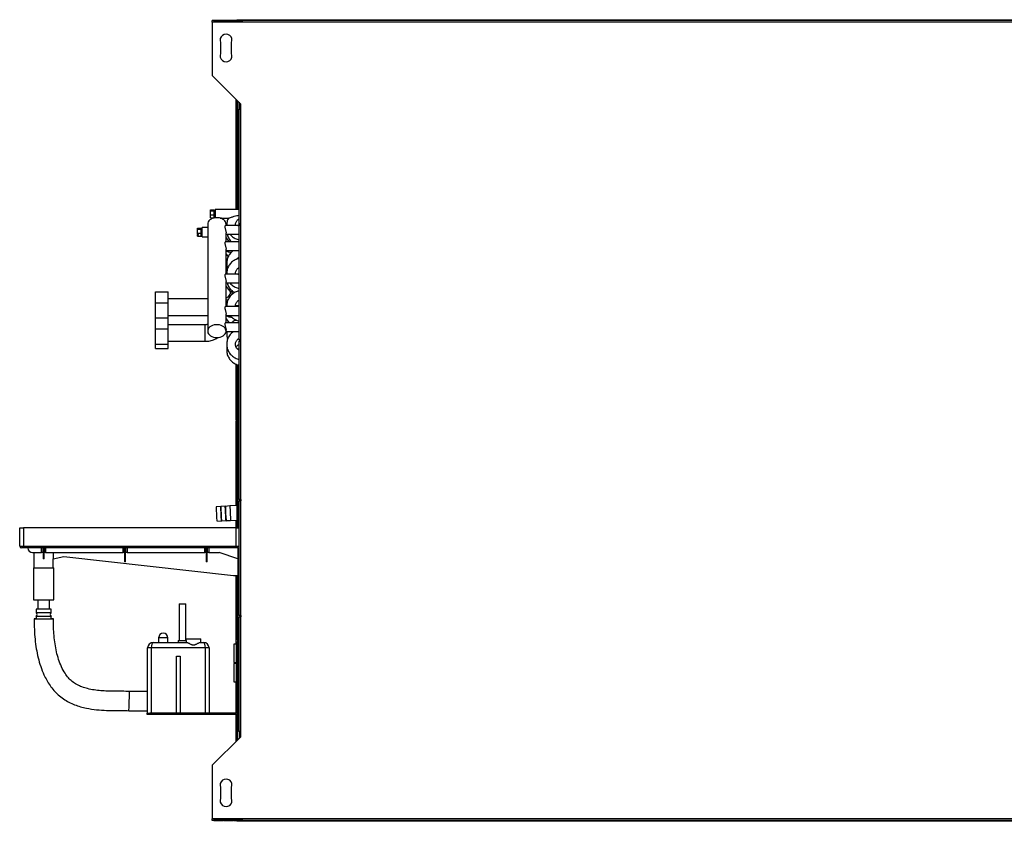
# Model space of a CAD drawing. Units: millimetres. Extents: x 195 to 4700, y 360 to 2604.
# Drawn here: x 195 to 1269, y 1079 to 1953 of the extents above; entities that cross this region are included whole.
import ezdxf

# ---------------------------------------------------------------- set-up
doc = ezdxf.new("R2010")
doc.units = ezdxf.units.MM

msp = doc.modelspace()

# ---------------------------------------------------------------- linework, layer by layer
at = {"linetype": 'Continuous', "lineweight": 25}
for p, q in [((1660.1, 1952.4), (405.1, 1952.4)), ((405.1, 1950.6), (405.1, 1952.4)), ((405.1, 1950.6), (405.1, 1892.4)), ((1660.1, 1950.6), (405.1, 1950.6)), ((416.6, 1952.4), (406.6, 1952.4)), ((406.6, 1952.4), (406.6, 1950.8)), ((416.6, 1951.4), (406.6, 1951.4)), ((406.6, 1950.8), (416.6, 1950.8)), ((416.6, 1950.8), (416.6, 1952.4)), ((427.4, 1952.4), (417.4, 1952.4)), ((417.4, 1952.4), (417.4, 1950.8)), ((427.4, 1951.4), (417.4, 1951.4)), ((417.4, 1950.8), (427.4, 1950.8)), ((427.4, 1950.8), (427.4, 1952.4)), ((438.2, 1952.4), (428.2, 1952.4)), ((428.2, 1952.4), (428.2, 1950.8)), ((438.2, 1951.4), (428.2, 1951.4)), ((428.2, 1950.8), (438.2, 1950.8)), ((431, 1950.8), (431, 1951.4)), ((431.8, 1952.4), (431.8, 1953.2)), ((431.8, 1953.2), (434.6, 1953.2)), ((431.8, 1951.4), (431.8, 1950.8)), ((432.6, 1951.4), (432.6, 1950.8)), ((434.6, 1953.2), (434.6, 1952.4)), ((434.6, 1953.2), (1630.5, 1953.2)), ((435.1, 1950.8), (435.1, 1951.4)), ((438.2, 1950.8), (438.2, 1952.4)), ((414.1, 1928.4), (414.1, 1916.4)), ((426.1, 1916.4), (426.1, 1928.4)), ((405.1, 1892.4), (435.9, 1861.6)), ((431, 1862.9), (431, 1866.5)), ((431, 1862.9), (431.8, 1862.9)), ((431, 1849.9), (431, 1862.9)), ((431.8, 1862.9), (431.8, 1865.7)), ((431.8, 1849.9), (431.8, 1862.9)), ((432.6, 1864.9), (432.6, 1746.4)), ((434.3, 1863.2), (434.3, 1857.2)), ((435.1, 1855.6), (435.1, 1862.4)), ((435.9, 1861.6), (435.9, 1855.6)), ((431.8, 1849.9), (431, 1849.9)), ((431, 1746.4), (431, 1849.9)), ((431.8, 1746.4), (431.8, 1849.9)), ((434.1, 1855.6), (435.9, 1855.6)), ((434.1, 1855.6), (434.1, 1730.6)), ((435.1, 1857.2), (434.3, 1857.2)), ((434.3, 1857.2), (434.3, 1855.6)), ((435.9, 1855.6), (435.9, 1730.6)), ((403.1, 1746.1), (407.1, 1746.1)), ((403.1, 1745.7), (403.1, 1746.1)), ((404.1, 1745.7), (403.1, 1745.7)), ((403.1, 1745.7), (403.1, 1745.4)), ((404.1, 1745.4), (403.1, 1745.4)), ((403.1, 1745), (403.1, 1745.4)), ((403.1, 1740.5), (403.1, 1745)), ((403.1, 1745), (407.1, 1745)), ((403.1, 1740.5), (407.1, 1740.5)), ((403.1, 1737.2), (403.1, 1740.5)), ((404.1, 1745.4), (404.1, 1745.7)), ((407.1, 1745), (407.1, 1746.1)), ((407.1, 1740.5), (407.1, 1745)), ((408.1, 1743.7), (407.1, 1743.7)), ((407.1, 1737.2), (407.1, 1740.5)), ((407.1, 1739.7), (408.1, 1739.7)), ((434.1, 1746.4), (408.1, 1746.4)), ((408.1, 1746.4), (408.1, 1737.3)), ((400.1, 1730.4), (400.1, 1613.7)), ((403.1, 1737.2), (407.1, 1737.2)), ((413.8, 1736.9), (423, 1736.9)), ((434.1, 1728.8), (419.5, 1728.8)), ((420.1, 1728.8), (420.1, 1730.4)), ((434.1, 1730.6), (434.1, 1729.1)), ((435.9, 1730.6), (434.1, 1730.6)), ((434.1, 1729.1), (435.9, 1729.1)), ((434.1, 1729.1), (434.1, 1604.1)), ((435.1, 1729.1), (435.1, 1730.6)), ((436.1, 1730.6), (435.9, 1730.6)), ((435.9, 1729.1), (435.9, 1604.1)), ((435.9, 1729.1), (436.1, 1729.1)), ((436.1, 1729.1), (436.1, 1730.6)), ((389.1, 1726), (393.1, 1726)), ((389.1, 1724.8), (389.1, 1726)), ((389.1, 1720.4), (389.1, 1724.8)), ((389.1, 1724.8), (393.1, 1724.8)), ((389.1, 1720.4), (393.1, 1720.4)), ((389.1, 1719.1), (389.1, 1720.4)), ((390.1, 1719.1), (389.1, 1719.1)), ((389.1, 1719.1), (389.1, 1718.4)), ((389.1, 1717.1), (389.1, 1718.4)), ((390.1, 1718.4), (389.1, 1718.4)), ((390.1, 1718.4), (390.1, 1719.1)), ((393.1, 1724.8), (393.1, 1726)), ((393.1, 1720.4), (393.1, 1724.8)), ((394.1, 1723.6), (393.1, 1723.6)), ((393.1, 1717.1), (393.1, 1720.4)), ((393.1, 1719.6), (394.1, 1719.6)), ((400.1, 1726.6), (394.1, 1726.6)), ((394.1, 1718), (394.1, 1726.6)), ((394.1, 1716.6), (394.1, 1718)), ((420.1, 1711.1), (420.1, 1720.7)), ((420.1, 1719.3), (434.1, 1719.3)), ((389.1, 1717.1), (393.1, 1717.1)), ((394.1, 1716.6), (400.1, 1716.6)), ((434.1, 1711.1), (419.5, 1711.1)), ((423.9, 1711.1), (420.1, 1715.8)), ((420.1, 1675.7), (420.1, 1703)), ((420.1, 1701.6), (434.1, 1701.6)), ((422.6, 1695.1), (420.1, 1698.1)), ((426.8, 1700.5), (426.8, 1701.6)), ((420.1, 1685.6), (420.8, 1685.9)), ((434.1, 1675.7), (419.5, 1675.7)), ((420.1, 1640.4), (420.1, 1667.7)), ((420.1, 1666.2), (434.1, 1666.2)), ((343.1, 1656.6), (357.1, 1656.6)), ((343.1, 1644.4), (343.1, 1656.6)), ((357.1, 1644.4), (357.1, 1656.6)), ((424.6, 1657.2), (420.1, 1662.8)), ((427.9, 1656.6), (426.8, 1656.6)), ((426.8, 1654), (426.8, 1656.6)), ((343.1, 1644.4), (357.1, 1644.4)), ((343.1, 1628.3), (343.1, 1644.4)), ((400.1, 1648.9), (357.1, 1648.9)), ((357.1, 1628.3), (357.1, 1644.4)), ((420.9, 1644.1), (420.1, 1645.1)), ((434.1, 1640.4), (419.5, 1640.4)), ((420.1, 1622.7), (420.1, 1632.3)), ((343.1, 1628.3), (357.1, 1628.3)), ((343.1, 1616.1), (343.1, 1628.3)), ((357.1, 1630.9), (400.1, 1630.9)), ((357.1, 1616.1), (357.1, 1628.3)), ((434.1, 1622.7), (419.5, 1622.7)), ((420.1, 1630.9), (434.1, 1630.9)), ((423.9, 1622.7), (420.1, 1627.4)), ((343.1, 1616.1), (357.1, 1616.1)), ((343.1, 1599.4), (343.1, 1616.1)), ((397.1, 1620.6), (357.1, 1620.6)), ((357.1, 1599.4), (357.1, 1616.1)), ((397.1, 1620.6), (397.1, 1605.3)), ((420.1, 1613.7), (420.1, 1614.6)), ((420.1, 1613.2), (434.1, 1613.2)), ((357.1, 1602.6), (397.1, 1602.6)), ((397.1, 1605.3), (397.1, 1602.6)), ((435.9, 1604.1), (434.1, 1604.1)), ((434.1, 1602.6), (434.1, 1430.2)), ((434.1, 1602.6), (435.9, 1602.6)), ((435.1, 1602.6), (435.1, 1604.1)), ((436.1, 1604.1), (435.9, 1604.1)), ((435.9, 1602.6), (435.9, 1430.2)), ((435.9, 1602.6), (436.1, 1602.6)), ((436.1, 1602.6), (436.1, 1604.1)), ((343.1, 1599.4), (357.1, 1599.4)), ((343.1, 1594.9), (343.1, 1599.4)), ((343.1, 1594.9), (357.1, 1594.9)), ((357.1, 1594.9), (357.1, 1599.4)), ((432.6, 1594.7), (432.6, 1594.3)), ((431, 1519.4), (431, 1577.6)), ((431.8, 1519.4), (431.8, 1577.3)), ((432.6, 1577), (432.6, 1516.6)), ((431, 1519.4), (431.8, 1519.4)), ((431, 1516.6), (431, 1519.4)), ((431.8, 1516.6), (431, 1516.6)), ((431, 1516), (431.8, 1516)), ((431, 1513.1), (431, 1516)), ((431.8, 1519.4), (431.8, 1516.6)), ((431.8, 1516.6), (432.6, 1516.6)), ((431.8, 1516), (431.8, 1513.1)), ((432.6, 1516), (431.8, 1516)), ((432.6, 1516.6), (434.1, 1516.6)), ((434.1, 1516), (432.6, 1516)), ((432.6, 1516), (432.6, 1436.4)), ((431.8, 1513.1), (431, 1513.1)), ((431, 1423.6), (431, 1513.1)), ((431.8, 1423.6), (431.8, 1513.1)), ((432.1, 1401.9), (432.1, 1435.9)), ((434.1, 1436.4), (432.6, 1436.4)), ((432.6, 1436.4), (432.6, 1401.4)), ((435.9, 1430.2), (434.1, 1430.2)), ((434.1, 1428.7), (434.1, 1303.7)), ((434.1, 1428.7), (435.9, 1428.7)), ((435.1, 1428.7), (435.1, 1430.2)), ((435.9, 1430.2), (436.1, 1430.2)), ((435.9, 1428.7), (435.9, 1303.7)), ((436.1, 1428.7), (435.9, 1428.7)), ((436.1, 1430.2), (436.1, 1428.7)), ((414.3, 1422.7), (409.3, 1422.1)), ((419.3, 1423), (414.3, 1422.4)), ((414.3, 1422.3), (414.3, 1422.7)), ((414.3, 1422.3), (414.3, 1422.4)), ((424.3, 1423.2), (419.3, 1422.6)), ((419.3, 1422.6), (419.3, 1422.9)), ((419.3, 1422.6), (419.3, 1422.6)), ((432.1, 1423.6), (424.3, 1423.2)), ((410.1, 1406.8), (415.1, 1406.7)), ((415.1, 1407.1), (420.1, 1407)), ((415.1, 1406.8), (415.1, 1407.1)), ((420.1, 1407), (420.1, 1407.4)), ((420.1, 1407.3), (425.1, 1407.2)), ((425.1, 1407.2), (432.1, 1407.6)), ((431, 1399.4), (431, 1407.6)), ((431.8, 1399.4), (431.8, 1407.6)), ((195.1, 1399.4), (199.1, 1399.4)), ((195.1, 1379.4), (195.1, 1399.4)), ((431.1, 1399.4), (199.1, 1399.4)), ((199.1, 1399.4), (199.1, 1379.4)), ((431.1, 1379.4), (431.1, 1399.4)), ((431.1, 1399.4), (434.1, 1399.4)), ((432.6, 1401.4), (434.1, 1401.4)), ((432.6, 1401.4), (432.6, 1399.4)), ((195.1, 1379.4), (199.1, 1379.4)), ((199.1, 1377.4), (197.1, 1377.4)), ((199.1, 1379.4), (431.1, 1379.4)), ((199.1, 1379.4), (199.1, 1377.4)), ((431.1, 1377.4), (199.1, 1377.4)), ((218.9, 1372.4), (218.9, 1377.4)), ((220.5, 1372.4), (220.5, 1377.4)), ((221.6, 1377.4), (221.6, 1372.4)), ((223.3, 1377.4), (223.3, 1372.4)), ((307.9, 1372.4), (307.9, 1377.4)), ((309.5, 1372.4), (309.5, 1377.4)), ((310.6, 1377.4), (310.6, 1372.4)), ((312.3, 1377.4), (312.3, 1372.4)), ((396.9, 1372.4), (396.9, 1377.4)), ((398.5, 1372.4), (398.5, 1377.4)), ((399.6, 1377.4), (399.6, 1372.4)), ((401.3, 1377.4), (401.3, 1372.4)), ((431.1, 1379.4), (431.1, 1377.4)), ((431.1, 1379.4), (434.1, 1379.4)), ((433.1, 1377.4), (431.1, 1377.4)), ((433.1, 1377.4), (433.1, 1375.4)), ((433.1, 1375.4), (434.1, 1375.4)), ((433.1, 1375.4), (433.1, 1347.4)), ((209.1, 1372.4), (218.9, 1372.4)), ((210.6, 1372.4), (210.6, 1355.7)), ((220.5, 1372.4), (218.9, 1372.4)), ((221.6, 1372.4), (220.5, 1372.4)), ((220.5, 1372.4), (220.5, 1365.6)), ((223.3, 1372.4), (221.6, 1372.4)), ((221.6, 1365.6), (221.6, 1372.4)), ((223.3, 1372.4), (307.9, 1372.4)), ((231.6, 1372.4), (231.6, 1365.5)), ((231.6, 1365.5), (243.1, 1368.1)), ((231.6, 1355.7), (231.6, 1365.5)), ((243.1, 1368.1), (428.1, 1347.4)), ((309.5, 1372.4), (307.9, 1372.4)), ((310.6, 1372.4), (309.5, 1372.4)), ((309.5, 1372.4), (309.5, 1362.3)), ((312.3, 1372.4), (310.6, 1372.4)), ((310.6, 1362.3), (310.6, 1372.4)), ((312.3, 1372.4), (396.9, 1372.4)), ((398.5, 1372.4), (396.9, 1372.4)), ((399.6, 1372.4), (398.5, 1372.4)), ((398.5, 1372.4), (398.5, 1362.3)), ((401.3, 1372.4), (399.6, 1372.4)), ((399.6, 1362.3), (399.6, 1372.4)), ((401.3, 1372.4), (412.5, 1372.4)), ((433.1, 1365.4), (412.5, 1372.4)), ((210.3, 1355.7), (210.3, 1320.7)), ((210.3, 1355.7), (213, 1355.7)), ((213, 1355.7), (232.3, 1355.7)), ((232.3, 1320.7), (232.3, 1355.7)), ((310.6, 1362.3), (309.5, 1362.3)), ((399.6, 1362.3), (398.5, 1362.3)), ((428.1, 1347.4), (433.1, 1347.4)), ((431, 1272.4), (431, 1347.4)), ((431.8, 1277.4), (431.8, 1347.4)), ((432.6, 1347.4), (432.6, 1277.4)), ((433.1, 1347.4), (434.1, 1347.4)), ((210.3, 1320.7), (213, 1320.7)), ((213, 1320.7), (232.3, 1320.7)), ((215, 1320.7), (215, 1310.7)), ((227.7, 1310.7), (227.7, 1320.7)), ((213.2, 1310.7), (213.2, 1306.7)), ((229.4, 1310.7), (213.2, 1310.7)), ((229.4, 1306.7), (229.4, 1310.7)), ((368.8, 1316.4), (368.8, 1276.4)), ((368.8, 1316.4), (376.3, 1316.4)), ((376.3, 1276.4), (376.3, 1316.4)), ((229.4, 1306.7), (213.2, 1306.7)), ((213.2, 1302.7), (213.2, 1300.2)), ((229.4, 1302.7), (213.2, 1302.7)), ((229.4, 1300.1), (229.4, 1302.7)), ((435.9, 1303.7), (434.1, 1303.7)), ((434.1, 1302.2), (434.1, 1177.2)), ((434.1, 1302.2), (435.9, 1302.2)), ((435.1, 1303.7), (435.1, 1302.2)), ((435.9, 1302.2), (435.9, 1303.7)), ((435.9, 1303.7), (436.1, 1303.7)), ((435.9, 1302.2), (435.9, 1177.2)), ((436.1, 1302.2), (435.9, 1302.2)), ((436.1, 1303.7), (436.1, 1302.2)), ((346.6, 1279.4), (346.6, 1274.4)), ((356.6, 1279.4), (346.6, 1279.4)), ((356.6, 1274.4), (356.6, 1279.4)), ((376.6, 1276.4), (376.6, 1278.4)), ((376.6, 1278.4), (392.6, 1278.4)), ((392.6, 1274.4), (392.6, 1278.4)), ((334.6, 1197.4), (334.6, 1268.4)), ((338.6, 1268.4), (334.6, 1268.4)), ((338.6, 1268.4), (338.6, 1197.4)), ((397.6, 1268.4), (338.6, 1268.4)), ((340.6, 1274.4), (377.2, 1274.4)), ((367.8, 1276.4), (367.8, 1274.4)), ((367.8, 1276.4), (376.6, 1276.4)), ((376.6, 1276.4), (376.6, 1274.4)), ((392, 1274.4), (395.6, 1274.4)), ((397.6, 1197.4), (397.6, 1268.4)), ((401.6, 1268.4), (397.6, 1268.4)), ((401.6, 1268.4), (401.6, 1197.4)), ((431.1, 1272.4), (428.6, 1272.4)), ((428.6, 1272.4), (428.6, 1266.2)), ((431.1, 1277.4), (432.6, 1277.4)), ((431.1, 1274.6), (431.1, 1277.4)), ((432.6, 1274.6), (431.1, 1274.6)), ((431.1, 1274.6), (431.1, 1269)), ((431.1, 1269), (431.1, 1266.2)), ((432.6, 1268.1), (431.1, 1268.1)), ((432.6, 1277.4), (432.6, 1274.6)), ((432.6, 1274.6), (432.6, 1269)), ((434.1, 1272.4), (432.6, 1272.4)), ((432.6, 1269), (432.6, 1266.2)), ((366.1, 1259.4), (370.1, 1259.4)), ((366.1, 1197.4), (366.1, 1259.4)), ((370.1, 1259.4), (370.1, 1197.4)), ((428.6, 1266.2), (428.6, 1252.4)), ((431.1, 1266.2), (431.1, 1255.8)), ((432.6, 1256.8), (431.1, 1256.8)), ((432.6, 1266.2), (432.6, 1255.8)), ((428.6, 1252.4), (431.1, 1252.4)), ((431.1, 1251.4), (428.6, 1251.4)), ((428.6, 1251.4), (428.6, 1245.2)), ((431, 1251.4), (431, 1252.4)), ((431.1, 1255.8), (431.1, 1198.2)), ((432.6, 1255.8), (432.6, 1198.2)), ((432.6, 1252.4), (434.1, 1252.4)), ((434.1, 1251.4), (432.6, 1251.4)), ((428.6, 1245.2), (428.6, 1231.4)), ((428.6, 1231.4), (431.1, 1231.4)), ((431, 1197.8), (431, 1231.4)), ((432.6, 1231.4), (434.1, 1231.4)), ((334.6, 1220.9), (315, 1220.9)), ((314.1, 1199.9), (334.6, 1199.9)), ((334.1, 1195.9), (334.1, 1197.4)), ((334.1, 1197.4), (336.9, 1197.4)), ((336.9, 1195.9), (334.1, 1195.9)), ((336.9, 1197.4), (336.9, 1195.9)), ((404.6, 1197.4), (336.9, 1197.4)), ((404.6, 1195.9), (336.9, 1195.9)), ((366.1, 1197.4), (338.6, 1197.4)), ((397.6, 1197.4), (370.1, 1197.4)), ((404.6, 1197.4), (404.6, 1195.9)), ((422.6, 1197.4), (404.6, 1197.4)), ((422.6, 1195.9), (404.6, 1195.9)), ((422.6, 1197.4), (422.6, 1195.9)), ((430.3, 1197.4), (422.6, 1197.4)), ((430.3, 1195.9), (422.6, 1195.9)), ((430.3, 1195.9), (430.3, 1197.4)), ((431, 1166.3), (431, 1196)), ((431.1, 1198.2), (432.6, 1198.2)), ((431.8, 1167.1), (431.8, 1196.4)), ((432.6, 1198.2), (432.6, 1167.9)), ((435.9, 1171.2), (405.1, 1140.4)), ((435.9, 1177.2), (434.1, 1177.2)), ((435.1, 1170.4), (435.1, 1177.2)), ((435.9, 1177.2), (435.9, 1171.2)), ((405.1, 1140.4), (405.1, 1082.2)), ((414.1, 1116.4), (414.1, 1104.4)), ((426.1, 1104.4), (426.1, 1116.4)), ((1660.1, 1082.2), (405.1, 1082.2)), ((405.1, 1080.4), (405.1, 1082.2)), ((1660.1, 1080.4), (405.1, 1080.4)), ((416.6, 1082), (406.6, 1082)), ((406.6, 1082), (406.6, 1080.4)), ((406.6, 1081.4), (416.6, 1081.4)), ((406.6, 1080.4), (416.6, 1080.4)), ((416.6, 1080.4), (416.6, 1082)), ((427.4, 1082), (417.4, 1082)), ((417.4, 1082), (417.4, 1080.4)), ((417.4, 1081.4), (427.4, 1081.4)), ((417.4, 1080.4), (427.4, 1080.4)), ((427.4, 1080.4), (427.4, 1082)), ((438.2, 1082), (428.2, 1082)), ((428.2, 1082), (428.2, 1080.4)), ((428.2, 1081.4), (438.2, 1081.4)), ((428.2, 1080.4), (438.2, 1080.4)), ((431, 1081.4), (431, 1082)), ((431, 1080.2), (431, 1080.4)), ((431.8, 1080.2), (431, 1080.2)), ((431.8, 1082), (431.8, 1081.4)), ((431.8, 1080.4), (431.8, 1080.2)), ((431.8, 1079.4), (431.8, 1080.2)), ((431.8, 1080.2), (434.6, 1080.2)), ((434.6, 1079.4), (431.8, 1079.4)), ((432.6, 1082), (432.6, 1081.4)), ((434.6, 1080.2), (434.6, 1079.4)), ((1630.5, 1080.2), (434.6, 1080.2)), ((1630.5, 1079.4), (434.6, 1079.4)), ((435.1, 1081.4), (435.1, 1082)), ((438.2, 1080.4), (438.2, 1082))]:
    msp.add_line(p, q, dxfattribs=at)
at = {"linetype": 'Continuous', "lineweight": 25, "flags": 128}
for points in [[(420.1, 1730.4), (420, 1731.4), (419.5, 1732.7), (418.7, 1733.9), (417.6, 1735), (416.3, 1735.9), (414.7, 1736.7), (412.9, 1737.2), (411, 1737.4), (409.1, 1737.4), (407.3, 1737.2), (405.5, 1736.7), (403.9, 1735.9), (402.5, 1735), (401.4, 1733.9), (400.6, 1732.7), (400.2, 1731.4), (400.1, 1730.4)], [(420.1, 1650.3), (420.8, 1650.5), (421.9, 1651.1), (423, 1651.9), (423.9, 1652.9), (424.6, 1654), (425, 1655.1), (425.1, 1656), (424.8, 1656.9), (424.6, 1657.2)], [(410.1, 1606.6), (412, 1606.8), (413.8, 1607.1), (415.5, 1607.8), (417, 1608.6), (418.2, 1609.6), (419.2, 1610.8), (419.8, 1612), (420.1, 1613.4), (420, 1614.7), (419.5, 1616), (418.7, 1617.2), (417.6, 1618.3), (416.3, 1619.3), (414.7, 1620), (412.9, 1620.5), (411, 1620.7), (409.1, 1620.7), (407.3, 1620.5), (405.5, 1620), (403.9, 1619.3), (402.5, 1618.3), (401.4, 1617.2), (400.6, 1616), (400.2, 1614.7), (400.1, 1613.4), (400.4, 1612), (401, 1610.8), (401.9, 1609.6), (403.2, 1608.6), (404.7, 1607.8), (406.4, 1607.1), (408.2, 1606.8), (410.1, 1606.6)], [(415.1, 1406.8), (415.1, 1406.8), (415.1, 1407.1), (415, 1407.8), (415, 1408.8), (414.9, 1410.1), (414.8, 1411.7), (414.7, 1413.3), (414.6, 1415), (414.6, 1416.7), (414.5, 1418.4), (414.4, 1419.8), (414.4, 1421), (414.3, 1421.9), (414.3, 1422.5), (414.3, 1422.7), (414.3, 1422.7)], [(420.1, 1407), (420.1, 1407), (420.1, 1407.4), (420, 1408.1), (420, 1409.1), (419.9, 1410.4), (419.8, 1411.9), (419.7, 1413.6), (419.6, 1415.3), (419.5, 1417), (419.5, 1418.6), (419.4, 1420.1), (419.3, 1421.3), (419.3, 1422.2), (419.3, 1422.8), (419.3, 1423), (419.3, 1422.9)], [(213.2, 1300.2), (212.4, 1300.2), (211.5, 1300.2), (211, 1300.2), (210.8, 1300.1), (211, 1300.1), (211.5, 1300.1), (212.4, 1300.1), (213.6, 1300), (215, 1300), (216.6, 1300), (218.5, 1300), (220.4, 1299.9), (222.3, 1299.9), (224.2, 1299.9), (226, 1299.9), (227.7, 1299.9), (229.1, 1299.9), (230.3, 1300), (231.1, 1300), (231.7, 1300), (231.8, 1300), (231.8, 1300)]]:
    msp.add_lwpolyline(points, dxfattribs=at)
at = {"linetype": 'Continuous', "lineweight": 25}
for centre, radius, start, end in [((420.1, 1930.9), 6.5, 337.3801, 202.6199), ((420.1, 1913.9), 6.5, 157.3801, 22.6199), ((432.6, 1435.9), 0.5, 90, 180), ((867.7, 1438.3), 458.7, 182.022, 183.9334), ((904.8, 1440.4), 490.8, 182.1101, 183.8897), ((909.8, 1440.6), 490.8, 182.1101, 183.8897), ((903.4, 1440.1), 479.4, 182.0214, 183.9339), ((432.6, 1401.9), 0.5, 180, 270), ((197.1, 1379.4), 2, 180, 270), ((209.1, 1377.4), 5, 180, 270), ((433.1, 1379.4), 2, 270, 300), ((211.7, 1304.7), 2.5, 306.8699, 53.1301), ((223.3, 1623.1), 323.2, 268.4276, 270.8868), ((230.9, 1304.7), 2.5, 126.8699, 233.1301), ((229.5, 1276), 24.1, 84.4922, 90.2404), ((351.6, 1279.4), 5, 0, 180), ((340.6, 1268.4), 6, 90, 180), ((395.6, 1268.4), 6, 0, 90), ((430.3, 1198.2), 2.26, 270, 0), ((430.3, 1198.2), 0.76, 270, 0), ((420.1, 1118.9), 6.5, 337.3801, 202.6199), ((420.1, 1101.9), 6.5, 157.3801, 22.6199)]:
    msp.add_arc(centre, radius, start, end, dxfattribs=at)
for centre, major_axis, ratio, start_param, end_param in [((221.1, 1362), (10.5, 0), 0.340428, 1.518391, 1.623201), ((340.6, 1268.4), (0, 6), 0.333333, 0, 1.570796), ((395.6, 1268.4), (0, 6), 0.333333, 4.712389, 6.283185), ((314.6, 1210.4), (0.4, 10.5), 0.000592, 3.140243, 6.268774)]:
    msp.add_ellipse(centre, major_axis=major_axis, ratio=ratio, start_param=start_param, end_param=end_param, dxfattribs=at)
for points, knots in [([(423, 1737), (423.1, 1737), (423.3, 1737), (424.3, 1737.3), (426.2, 1738), (428.9, 1738.9), (431.6, 1739.7), (433.4, 1740), (434.1, 1740.1)], [0, 0, 0, 0, 0.0534813, 0.1602059, 0.3316813, 0.5955043, 0.8321627, 1, 1, 1, 1]), ([(419.5, 1728.7), (419.4, 1728.7), (419.2, 1728.7), (418.9, 1728.2), (418.8, 1727.2), (419, 1725.9), (419.4, 1724.5), (419.8, 1723), (420.1, 1721.6), (420.1, 1720.9), (420.1, 1720.7)], [0, 0, 0, 0, 0.072117, 0.221527, 0.362262, 0.488283, 0.617342, 0.760974, 0.909921, 1, 1, 1, 1]), ([(422.6, 1736.9), (422.5, 1736.7), (422, 1735.8), (421.4, 1734), (420.9, 1731.8), (420.8, 1730), (420.9, 1729), (420.9, 1728.8)], [0, 0, 0, 0, 0.101869, 0.372254, 0.642254, 0.91194, 1, 1, 1, 1]), ([(430.4, 1728.8), (430.4, 1728.8), (430.3, 1729.4), (430.3, 1730.4), (430.6, 1731.9), (431.3, 1733.2), (432.2, 1734.4), (433.1, 1735.3), (433.8, 1735.7), (434.1, 1735.8)], [0, 0, 0, 0, 0.02, 0.198107, 0.376942, 0.55515, 0.731932, 0.906945, 1, 1, 1, 1]), ([(433.1, 1728.8), (433.2, 1728.8), (433.5, 1729.1), (433.8, 1729.2), (434.1, 1729.4)], [0, 0, 0, 0, 0.267344, 1, 1, 1, 1]), ([(421.3, 1719.3), (421.4, 1719), (421.6, 1718), (422.2, 1716.4), (423.3, 1714.4), (424.6, 1712.6), (425.6, 1711.6), (426.1, 1711.1)], [0, 0, 0, 0, 0.077561, 0.315839, 0.554221, 0.792804, 1, 1, 1, 1]), ([(424.5, 1719.3), (424.6, 1719.2), (425.1, 1718.5), (426.3, 1717.3), (428.1, 1715.8), (430.1, 1714.7), (432.1, 1713.8), (433.5, 1713.4), (434.1, 1713.3)], [0, 0, 0, 0, 0.028654, 0.229338, 0.4303, 0.631559, 0.833114, 1, 1, 1, 1]), ([(419.5, 1711), (419.4, 1711), (419.2, 1711.1), (418.9, 1710.5), (418.8, 1709.5), (419, 1708.3), (419.4, 1706.8), (419.8, 1705.3), (420.1, 1703.9), (420.1, 1703.3), (420.1, 1703)], [0, 0, 0, 0, 0.072117, 0.221527, 0.362262, 0.488283, 0.617342, 0.760974, 0.909921, 1, 1, 1, 1]), ([(420.1, 1701.3), (420.3, 1701.2), (421, 1700.8), (422.4, 1700.3), (424.1, 1699.8), (425.3, 1699.7), (425.9, 1699.6)], [0, 0, 0, 0, 0.106306, 0.416327, 0.731006, 1, 1, 1, 1]), ([(428.2, 1701.6), (428.1, 1701.5), (427.4, 1701.1), (426.1, 1700), (424.5, 1698.3), (423.2, 1696.4), (422.1, 1694.4), (421.4, 1692.2), (420.9, 1690), (420.8, 1687.7), (421, 1685.4), (421.3, 1683.6), (421.7, 1682.5), (421.9, 1682.2)], [0, 0, 0, 0, 0.014291, 0.119, 0.223587, 0.328025, 0.432303, 0.536419, 0.640388, 0.744235, 0.848, 0.951719, 1, 1, 1, 1]), ([(434.1, 1692.9), (433.4, 1692.8), (432, 1692.4), (429.9, 1691.5), (427.9, 1690.3), (426.1, 1688.8), (424.5, 1687.1), (423.2, 1685.2), (422.1, 1683.2), (421.4, 1681), (420.9, 1678.8), (420.8, 1677), (420.9, 1676), (420.9, 1675.7)], [0, 0, 0, 0, 0.086911, 0.18526, 0.283557, 0.381768, 0.479862, 0.577819, 0.675624, 0.773279, 0.870794, 0.968196, 1, 1, 1, 1]), ([(432, 1692.3), (432.1, 1692.4), (432.5, 1692.9), (433.1, 1693.5), (433.8, 1693.9), (434.1, 1694)], [0, 0, 0, 0, 0.12079, 0.694799, 1, 1, 1, 1]), ([(419.5, 1675.7), (419.4, 1675.7), (419.2, 1675.7), (418.9, 1675.2), (418.8, 1674.2), (419, 1672.9), (419.4, 1671.5), (419.8, 1669.9), (420.1, 1668.5), (420.1, 1667.9), (420.1, 1667.7)], [0, 0, 0, 0, 0.0721166, 0.2215274, 0.3622622, 0.4882825, 0.6173418, 0.7609738, 0.909921, 1, 1, 1, 1]), ([(420.1, 1683.6), (420.3, 1683.5), (420.5, 1683.3), (420.8, 1683.2), (421, 1683.2)], [0, 0, 0, 0, 0.642915, 1, 1, 1, 1]), ([(421.2, 1684.5), (421.1, 1684.2), (420.9, 1683.1), (420.8, 1681.2), (420.8, 1679.7), (421, 1678.9), (421, 1678.9)], [0, 0, 0, 0, 0.1920975, 0.5943781, 0.996338, 1, 1, 1, 1]), ([(430.4, 1675.7), (430.4, 1675.8), (430.3, 1676.3), (430.3, 1677.4), (430.6, 1678.8), (431.3, 1680.2), (432.2, 1681.4), (433.1, 1682.3), (433.8, 1682.7), (434.1, 1682.8)], [0, 0, 0, 0, 0.02, 0.198107, 0.376942, 0.55515, 0.731932, 0.906945, 1, 1, 1, 1]), ([(433.1, 1675.7), (433.2, 1675.8), (433.5, 1676), (433.8, 1676.2), (434.1, 1676.3)], [0, 0, 0, 0, 0.289898, 1, 1, 1, 1]), ([(421.3, 1666.2), (421.4, 1666), (421.6, 1665), (422.2, 1663.3), (423.3, 1661.3), (424.7, 1659.5), (426.3, 1657.8), (427.8, 1656.5), (428.9, 1655.9), (429.3, 1655.7)], [0, 0, 0, 0, 0.0547656, 0.2230143, 0.3913357, 0.5597993, 0.7284595, 0.8973528, 1, 1, 1, 1]), ([(424.5, 1666.2), (424.6, 1666.1), (425.1, 1665.4), (426.3, 1664.3), (428.1, 1662.8), (430.1, 1661.6), (432.1, 1660.7), (433.5, 1660.4), (434.1, 1660.2)], [0, 0, 0, 0, 0.028654, 0.2293384, 0.4303, 0.6315591, 0.8331138, 1, 1, 1, 1]), ([(434.1, 1657.6), (433.4, 1657.4), (432, 1657), (429.9, 1656.1), (427.9, 1654.9), (426.1, 1653.4), (424.5, 1651.7), (423.2, 1649.8), (422.1, 1647.8), (421.4, 1645.6), (420.9, 1643.4), (420.8, 1641.6), (420.9, 1640.6), (420.9, 1640.4)], [0, 0, 0, 0, 0.0869109, 0.1852605, 0.2835572, 0.3817677, 0.4798625, 0.5778189, 0.6756245, 0.7732786, 0.8707939, 0.9681957, 1, 1, 1, 1]), ([(426.8, 1656.6), (426.7, 1656.6), (426.3, 1656.6), (425.7, 1656.7), (425, 1656.9), (424.7, 1657.1), (424.6, 1657.2), (424.6, 1657.2), (424.6, 1657.2)], [0, 0, 0, 0, 0.1038026, 0.3207266, 0.540747, 0.7629778, 0.9897852, 1, 1, 1, 1]), ([(420.1, 1648.3), (420.3, 1648.2), (420.9, 1647.8), (421.6, 1647.6), (422.1, 1647.4)], [0, 0, 0, 0, 0.293785, 1, 1, 1, 1]), ([(430.4, 1640.4), (430.4, 1640.4), (430.3, 1641), (430.3, 1642), (430.6, 1643.5), (431.3, 1644.8), (432.2, 1646), (433.1, 1646.9), (433.8, 1647.3), (434.1, 1647.5)], [0, 0, 0, 0, 0.02, 0.198107, 0.376942, 0.55515, 0.731932, 0.906945, 1, 1, 1, 1]), ([(419.5, 1640.3), (419.4, 1640.3), (419.2, 1640.4), (418.9, 1639.8), (418.8, 1638.8), (419, 1637.6), (419.4, 1636.1), (419.8, 1634.6), (420.1, 1633.2), (420.1, 1632.5), (420.1, 1632.3)], [0, 0, 0, 0, 0.072117, 0.221527, 0.362262, 0.488283, 0.617342, 0.760974, 0.909921, 1, 1, 1, 1]), ([(430.4, 1641.3), (430.4, 1641.3), (430.6, 1641.3), (431.4, 1641.5), (432.6, 1641.7), (433.6, 1641.8), (434.1, 1641.9)], [0, 0, 0, 0, 0.003401, 0.322924, 0.664798, 1, 1, 1, 1]), ([(419.5, 1622.6), (419.4, 1622.6), (419.2, 1622.7), (418.9, 1622.2), (418.8, 1621.2), (419, 1619.9), (419.4, 1618.4), (419.8, 1616.9), (420.1, 1615.5), (420.1, 1614.9), (420.1, 1614.6)], [0, 0, 0, 0, 0.072117, 0.221527, 0.362262, 0.488283, 0.617342, 0.760974, 0.909921, 1, 1, 1, 1]), ([(420.1, 1630.6), (420.3, 1630.5), (421, 1630.1), (422.4, 1629.5), (424.2, 1629.1), (425.6, 1628.9), (426.3, 1628.9), (426.3, 1628.9)], [0, 0, 0, 0, 0.098749, 0.386732, 0.679041, 0.973737, 1, 1, 1, 1]), ([(424.5, 1630.9), (424.6, 1630.8), (425.1, 1630.1), (426.3, 1628.9), (428.1, 1627.5), (430.1, 1626.3), (432.1, 1625.4), (433.5, 1625), (434.1, 1624.9)], [0, 0, 0, 0, 0.028654, 0.229338, 0.4303, 0.631559, 0.833114, 1, 1, 1, 1]), ([(431, 1625.9), (430.7, 1625.8), (429.6, 1625.3), (428, 1624.3), (426.7, 1623.3), (426.1, 1622.7), (426.1, 1622.7)], [0, 0, 0, 0, 0.196106, 0.58914, 0.981829, 1, 1, 1, 1]), ([(400.1, 1621.2), (400, 1621.1), (399.7, 1621), (399, 1620.8), (398, 1620.6), (397.4, 1620.6), (397.1, 1620.6)], [0, 0, 0, 0, 0.080244, 0.414312, 0.752716, 1, 1, 1, 1]), ([(420, 1613), (420.2, 1612.9), (420.5, 1612.6), (420.8, 1612.5), (421, 1612.5)], [0, 0, 0, 0, 0.681687, 1, 1, 1, 1]), ([(428.2, 1613.2), (428.1, 1613.1), (427.4, 1612.7), (426.1, 1611.6), (424.5, 1609.9), (423.2, 1608), (422.1, 1606), (421.4, 1603.8), (420.9, 1601.6), (420.8, 1599.3), (421, 1597), (421.4, 1594.8), (422.2, 1592.6), (423.3, 1590.6), (424.7, 1588.7), (426.3, 1587.1), (428.1, 1585.6), (430.1, 1584.5), (432.1, 1583.6), (433.5, 1583.2), (434.1, 1583.1)], [0, 0, 0, 0, 0.008091, 0.067374, 0.126587, 0.185716, 0.244755, 0.303701, 0.362565, 0.421359, 0.480107, 0.538829, 0.597549, 0.656295, 0.71509, 0.773953, 0.832898, 0.891931, 0.95105, 1, 1, 1, 1]), ([(421.1, 1613.2), (421, 1613.1), (420.8, 1612.2), (420.8, 1610.5), (421, 1608.2), (421.3, 1606.4), (421.7, 1605.3), (421.9, 1605)], [0, 0, 0, 0, 0.051997, 0.325753, 0.599292, 0.87271, 1, 1, 1, 1]), ([(397.1, 1602.6), (397.6, 1602.6), (399, 1602.6), (401.3, 1602.9), (404, 1603.5), (406.5, 1604.3), (408.9, 1605.4), (410.5, 1606.2), (411.2, 1606.8), (411.2, 1606.8)], [0, 0, 0, 0, 0.103986, 0.280354, 0.457637, 0.635934, 0.815226, 0.99494, 1, 1, 1, 1]), ([(434.1, 1593.2), (433.8, 1593.3), (433, 1593.8), (432.1, 1594.7), (431.2, 1595.9), (430.6, 1597.3), (430.3, 1598.7), (430.3, 1600.2), (430.6, 1601.6), (431.3, 1603), (432.2, 1604.2), (433.1, 1605.1), (433.8, 1605.5), (434.1, 1605.6)], [0, 0, 0, 0, 0.065323, 0.161041, 0.257535, 0.354997, 0.453479, 0.552805, 0.652536, 0.751918, 0.850505, 0.948106, 1, 1, 1, 1]), ([(421.2, 1596.2), (421.1, 1595.8), (420.9, 1594.7), (420.8, 1592.8), (420.9, 1590.5), (421.4, 1588.3), (422.2, 1586.2), (423.3, 1584.1), (424.7, 1582.3), (426.3, 1580.6), (428.1, 1579.2), (430.1, 1578), (432.1, 1577.1), (433.5, 1576.7), (434.1, 1576.6)], [0, 0, 0, 0, 0.0421867, 0.1305318, 0.2188065, 0.3070424, 0.3952754, 0.4835467, 0.5718925, 0.6603414, 0.7489125, 0.8376147, 0.9264473, 1, 1, 1, 1]), ([(431.2, 1596.2), (431.2, 1596.3), (431.5, 1596.9), (432.2, 1597.7), (433.1, 1598.6), (433.8, 1599), (434.1, 1599.2)], [0, 0, 0, 0, 0.09701, 0.455856, 0.81111, 1, 1, 1, 1]), ([(432, 1594.9), (432.1, 1594.8), (432.7, 1594.6), (433.4, 1594.4), (434.1, 1594.3)], [0, 0, 0, 0, 0.107883, 1, 1, 1, 1]), ([(210.8, 1300.1), (210.9, 1296.3), (210.9, 1288.8), (211.7, 1277.9), (213.1, 1267.6), (215.1, 1257.7), (217.8, 1248.1), (221, 1239.9), (224.5, 1233), (228.1, 1227.3), (232.3, 1222), (237.1, 1217), (242.7, 1212.7), (248.6, 1209.2), (254.9, 1206.4), (261.3, 1204.2), (269.3, 1202.3), (278.8, 1200.9), (287.8, 1200.3), (294.9, 1200.1), (300.6, 1200.1), (307.1, 1200.2), (311.7, 1200), (314.1, 1199.9)], [0, 0, 0, 0, 0.068117, 0.131416, 0.192159, 0.251399, 0.309771, 0.367537, 0.406343, 0.445573, 0.485384, 0.526097, 0.567455, 0.608212, 0.648104, 0.687827, 0.727352, 0.792848, 0.857228, 0.88492, 0.918952, 0.95763, 1, 1, 1, 1]), ([(315, 1220.9), (312.2, 1221), (306.7, 1221.2), (298.6, 1221), (290.8, 1221.2), (283.4, 1221.6), (276.2, 1222.4), (269.4, 1223.8), (263, 1225.7), (257.4, 1228.3), (252.3, 1231.6), (248, 1235.8), (244, 1241.2), (240.4, 1247.9), (237.4, 1255.8), (235.1, 1264.2), (233.5, 1272.9), (232.5, 1281.8), (231.9, 1290.8), (231.8, 1296.9), (231.8, 1300)], [0, 0, 0, 0, 0.06058, 0.12078, 0.175741, 0.228826, 0.281705, 0.333501, 0.380598, 0.425422, 0.468048, 0.51078, 0.555192, 0.614264, 0.675656, 0.738971, 0.803205, 0.867331, 0.93231, 1, 1, 1, 1]), ([(377.2, 1274.4), (377.2, 1274.4), (377.3, 1274.4), (377.6, 1274.4), (378.1, 1274.2), (378.8, 1273.8), (379.7, 1273.4), (380.7, 1272.9), (381.7, 1272.4), (382.6, 1272), (383.5, 1271.8), (384.3, 1271.7), (385.1, 1271.7), (385.9, 1271.9), (386.8, 1272.1), (387.8, 1272.6), (389, 1273.1), (390, 1273.7), (390.9, 1274.1), (391.5, 1274.3), (391.8, 1274.4), (392, 1274.4), (392, 1274.4)], [0, 0, 0, 0, 0.010401, 0.05269, 0.095902, 0.158402, 0.222681, 0.287105, 0.352756, 0.399728, 0.447595, 0.486117, 0.525761, 0.564284, 0.603657, 0.672837, 0.74385, 0.816916, 0.892275, 0.940135, 0.989206, 1, 1, 1, 1]), ([(431.8, 1080.2), (431.8, 1080.2), (431.8, 1080.3), (431.9, 1080.4), (431.9, 1080.4)], [0, 0, 0, 0, 0.907089, 1, 1, 1, 1]), ([(432.2, 1080.4), (432.2, 1080.4), (432.1, 1080.3), (432, 1080.2), (431.8, 1080.2), (431.8, 1080.2)], [0, 0, 0, 0, 0.080388, 0.576744, 1, 1, 1, 1])]:
    msp.add_open_spline(points, degree=3, knots=knots, dxfattribs=at)

doc.saveas('drawing.dxf')
